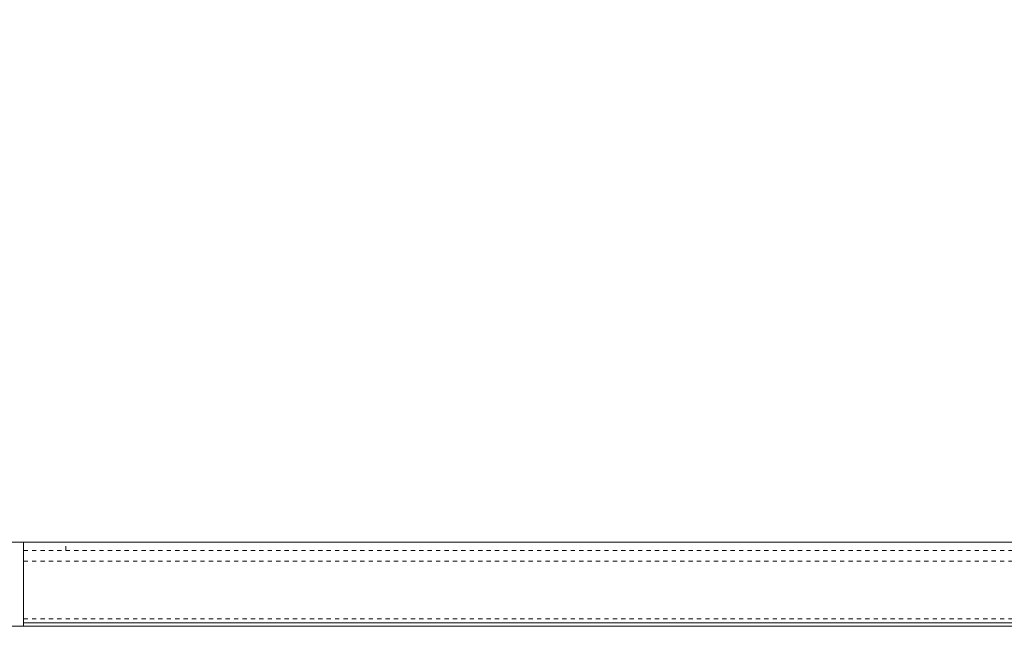
# Model space of a CAD drawing. Units: inches. Extents: x 73 to 3839, y 86 to 1802.
# Drawn here: x 2183 to 2206, y 855 to 869 of the extents above; entities that cross this region are included whole.
import ezdxf

# ---------------------------------------------------------------- set-up
doc = ezdxf.new("R2010")
doc.units = ezdxf.units.IN
doc.header["$MEASUREMENT"] = 0
doc.linetypes.add('HIDDEN', pattern=[0.075, 0.05, -0.025])
doc.styles.add('SLDTEXTSTYLE0', font='ROMANS', dxfattribs={"width": 0.97})
doc.dimstyles.new('SLDDIMSTYLE0', dxfattribs={"dimtxt": 18.333333, "dimasz": 13.75, "dimexe": 0, "dimexo": 0.0625, "dimgap": 4.583333, "dimtad": 0, "dimtih": 1, "dimtoh": 1, "dimdec": 4, "dimzin": 12, "dimdsep": 46, "dimtxsty": 'SLDTEXTSTYLE0', "dimsah": 1, "dimcen": 0.09, "dimadec": 0, "dimazin": 0, "dimtfac": 1, "dimtdec": 3, "dimtofl": 0, "dimtmove": 0, "dimatfit": 3, "dimfxl": 0, "dimtolj": 1, "dimtzin": 12, "dimarcsym": 0})

# ---------------------------------------------------------------- blocks, each defined once
blk = doc.blocks.new('*D20')
at = {"color": 7, "linetype": 'Continuous', "lineweight": 0}
for p, q in [((1251.879, 942.862), (1265.629, 942.862)), ((1265.629, 942.862), (1265.629, 885.989)), ((1265.629, 854.973), (1265.629, 885.989))]:
    blk.add_line(p, q, dxfattribs=at)
for points in [[(1265.629, 885.989), (1263.055, 872.239), (1268.203, 872.239)], [(1265.629, 854.973), (1268.203, 868.723), (1263.055, 868.723)]]:
    blk.add_solid(points, dxfattribs=at)
at = {"color": 7, "linetype": 'Continuous', "lineweight": 0, "insert": (1180.482, 951.925), "char_height": 13.75, "attachment_point": 1, "style": 'SLDTEXTSTYLE0'}
blk.add_mtext('{2\'-7"}', dxfattribs=at)

msp = doc.modelspace()

# ---------------------------------------------------------------- linework, layer by layer
at = {"color": 7, "linetype": 'Continuous', "lineweight": 15}
for p, q in [((2182.33302, 856.97254), (2182.83302, 856.97254)), ((2182.83302, 856.97254), (2182.83302, 854.97257)), ((2182.83302, 856.97254), (2249.83302, 856.97254)), ((2321.83303, 854.97257), (85.83302, 854.97257)), ((2182.83302, 855.05254), (2249.83302, 855.05254))]:
    msp.add_line(p, q, dxfattribs=at)
at = {"color": 7, "linetype": 'HIDDEN', "lineweight": 0}
for p, q in [((2182.83302, 856.77257), (2249.83302, 856.77257)), ((2183.83302, 856.77257), (2183.83302, 856.97254)), ((2182.83302, 856.52187), (2249.83302, 856.52187)), ((2182.83302, 856.52187), (2249.83302, 856.52187)), ((2182.83302, 855.15283), (2249.83302, 855.15283)), ((2182.83302, 855.15283), (2249.83302, 855.15283))]:
    msp.add_line(p, q, dxfattribs=at)

# ---------------------------------------------------------------- dimensions: what is measured, and where the dimension line sits
at = {"color": 7, "linetype": 'Continuous', "lineweight": 0}
dim = msp.add_linear_dim(base=(1265.6288, 885.98929), p1=(2321.83302, 854.97256), p2=(1322.95802, 885.98929), angle=90, dimstyle='SLDDIMSTYLE0', override={"dimtxt": 18.333333, "dimasz": 13.75, "dimexe": 13.75, "dimexo": 11, "dimgap": 13.2, "dimzin": 12, "dimlunit": 3, "dimtzin": 12}, dxfattribs=at)
dim.commit()
dim.dimension.update_dxf_attribs({"geometry": '*D20', "text_midpoint": (1265.6288, 942.86201), "dimtype": 160})

doc.saveas('drawing.dxf')
